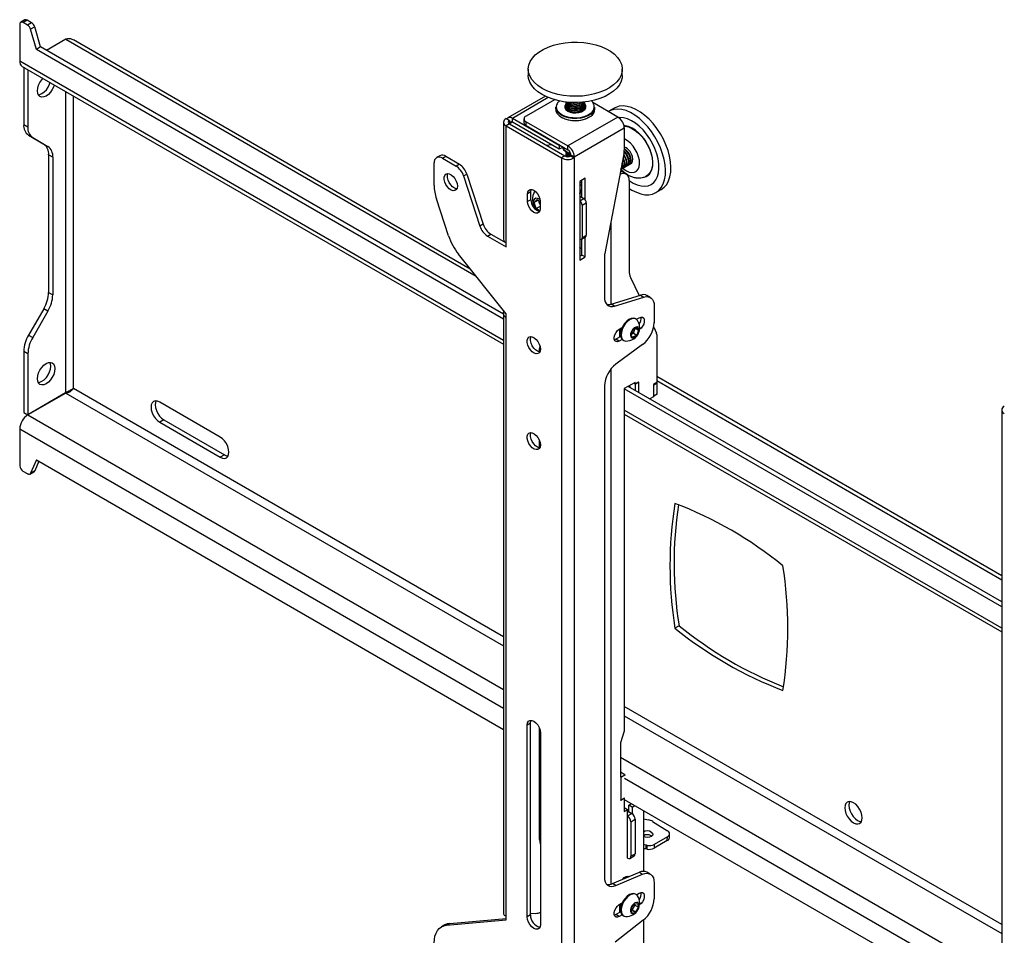
# Model space of a CAD drawing. Extents: x 5 to 292, y 5 to 205.
# Drawn here: x 159 to 176, y 144 to 159 of the extents above; entities that cross this region are included whole.
import ezdxf

# ---------------------------------------------------------------- set-up
doc = ezdxf.new("R2010")
doc.units = 0
doc.layers.get('0').update_dxf_attribs({"linetype": 'CONTINUOUS'})

msp = doc.modelspace()

# ---------------------------------------------------------------- linework, layer by layer
at = {"color": 7, "linetype": 'CONTINUOUS'}
for p, q in [((159.39794, 159.1704), (159.32722, 159.12958)), ((159.43793, 159.16644), (159.36722, 159.12562)), ((159.44206, 159.08242), (159.36722, 159.12562)), ((159.51277, 159.12324), (159.43793, 159.16644)), ((159.31065, 159.09295), (159.31065, 158.46911)), ((159.51277, 159.12324), (159.44206, 159.08242)), ((159.56529, 159.05185), (159.49458, 159.01103)), ((159.5935, 158.66838), (159.49458, 159.01103)), ((159.66421, 158.7092), (159.56529, 159.05185)), ((160.0933, 158.84023), (159.76526, 158.65086)), ((166.98394, 154.92862), (160.22424, 158.83091)), ((159.66421, 158.7092), (159.5935, 158.66838)), ((167.54777, 154.07647), (159.5935, 158.66838)), ((167.54777, 154.15811), (159.66421, 158.7092)), ((159.35125, 158.37938), (167.54777, 153.64763)), ((159.37853, 158.36363), (159.37853, 157.38937)), ((159.44925, 158.32281), (159.44925, 157.34855)), ((167.97174, 158.33125), (167.97174, 158.2251)), ((169.57174, 158.2251), (169.57174, 158.33125)), ((168.26172, 157.86929), (167.62377, 157.50102)), ((168.41504, 157.81172), (167.93304, 157.53347)), ((168.43774, 157.68292), (168.43774, 157.65026)), ((168.61174, 157.75193), (168.61174, 157.74751)), ((168.61174, 157.72542), (168.61174, 157.721)), ((168.61174, 157.6989), (168.61174, 157.69448)), ((168.61174, 157.67239), (168.61174, 157.66797)), ((168.61174, 157.64587), (168.61174, 157.64348)), ((168.85181, 157.75151), (168.8883, 157.7682)), ((168.93168, 157.64342), (168.93059, 157.65692)), ((168.93174, 157.74751), (168.93174, 157.75193)), ((168.93174, 157.721), (168.93174, 157.72542)), ((168.93174, 157.69448), (168.93174, 157.6989)), ((168.93174, 157.66797), (168.93174, 157.67239)), ((168.93174, 157.64348), (168.93174, 157.64587)), ((169.49865, 157.51636), (169.07042, 157.76358)), ((169.10574, 157.65026), (169.10574, 157.68292)), ((169.43526, 157.66853), (169.34334, 157.61547)), ((167.60511, 157.48281), (167.59229, 157.49022)), ((167.64886, 157.45756), (167.60511, 157.48281)), ((167.64886, 157.45756), (167.64886, 157.39878)), ((168.49738, 157.03304), (167.69977, 157.49349)), ((167.69977, 157.42817), (167.69977, 157.49349)), ((167.8979, 157.48448), (167.8979, 157.41916)), ((169.49865, 157.51636), (168.64581, 157.02403)), ((159.37853, 157.38937), (159.44925, 157.34855)), ((167.54777, 157.42817), (167.54777, 155.43581)), ((167.64886, 157.39878), (167.59229, 157.36612)), ((167.59229, 155.37376), (167.59229, 157.36612)), ((167.59229, 157.36612), (168.53698, 156.82076)), ((167.64886, 157.39878), (168.59355, 156.85342)), ((168.49738, 156.96771), (167.69977, 157.42817)), ((167.93304, 157.4355), (168.64581, 157.02403)), ((167.93304, 157.37018), (167.93304, 157.4355)), ((167.93304, 157.37018), (168.64581, 156.95871)), ((168.75329, 156.83787), (169.60613, 157.3302)), ((169.60613, 157.3302), (169.60613, 156.9541)), ((159.53209, 157.16542), (159.46138, 157.20624)), ((159.46138, 157.20624), (159.71996, 157.05692)), ((159.53209, 157.16542), (159.79067, 157.0161)), ((159.71996, 157.05692), (159.79067, 157.0161)), ((168.36269, 157.04547), (168.28915, 157.02914)), ((168.50721, 157.03871), (168.49738, 157.03304)), ((168.49738, 157.03304), (168.49738, 156.96771)), ((168.56379, 157.00605), (168.49738, 156.96771)), ((168.64581, 156.95871), (168.64581, 157.02403)), ((159.87351, 156.83297), (159.8028, 156.87379)), ((159.8028, 156.87379), (159.8028, 154.53144)), ((159.87351, 156.83297), (159.87351, 154.49062)), ((166.46558, 156.85823), (166.40901, 156.82557)), ((166.509, 156.81567), (166.56557, 156.84833)), ((166.509, 156.81567), (166.74052, 156.68202)), ((166.56557, 156.84833), (166.79708, 156.71468)), ((168.59355, 156.85342), (168.53698, 156.82076)), ((168.53698, 156.82076), (168.53698, 140.09801)), ((168.61174, 156.90346), (168.61174, 156.89904)), ((168.61174, 156.87694), (168.61174, 156.87253)), ((168.69537, 156.85342), (168.69672, 156.85419)), ((168.69537, 156.85342), (168.75194, 156.82076)), ((168.69672, 156.87052), (168.75329, 156.83787)), ((168.69672, 156.85419), (168.69672, 156.87052)), ((168.69672, 156.85419), (168.75329, 156.82154)), ((168.75194, 156.82076), (168.75329, 156.82154)), ((168.75194, 156.82076), (168.75194, 140.09801)), ((168.75329, 156.82154), (168.75329, 156.83787)), ((169.59937, 156.88683), (169.27347, 155.19334)), ((169.60552, 156.87138), (169.59829, 156.88119)), ((169.63287, 156.88717), (169.60442, 156.92107)), ((166.36758, 156.35269), (166.36758, 156.734)), ((166.79708, 156.71468), (166.74052, 156.68202)), ((169.57535, 156.64092), (169.58335, 156.64554)), ((169.6107, 156.66133), (169.61871, 156.66595)), ((169.64606, 156.68174), (169.65406, 156.68636)), ((169.68141, 156.70215), (169.68942, 156.70677)), ((169.71677, 156.72256), (169.72006, 156.72446)), ((166.86869, 156.51374), (166.92526, 156.54639)), ((166.86869, 156.51374), (167.14864, 155.65884)), ((166.92526, 156.54639), (167.20521, 155.6915)), ((168.94145, 156.4729), (168.84811, 156.41901)), ((168.94145, 156.10709), (168.94145, 156.4729)), ((169.64126, 156.54514), (169.5847, 156.57779)), ((168.84811, 156.41901), (168.84811, 155.07989)), ((168.88488, 156.14954), (168.88488, 156.44024)), ((169.69098, 156.43525), (169.69098, 154.90093)), ((170.14327, 156.22979), (170.2352, 156.28285)), ((166.61306, 155.49446), (166.40733, 156.1227)), ((168.01514, 156.24011), (167.95857, 156.20746)), ((167.95857, 156.07681), (167.95857, 156.20746)), ((168.01514, 156.10947), (167.95857, 156.07681)), ((168.01514, 156.10947), (168.01514, 156.24011)), ((168.07397, 156.06283), (168.12219, 156.11109)), ((168.12219, 156.11109), (168.1707, 156.077)), ((168.84811, 156.17077), (168.91599, 156.13158)), ((168.13814, 156.09988), (168.07397, 156.06283)), ((168.10693, 155.95754), (168.07397, 156.06283)), ((168.1707, 155.99436), (168.10693, 155.95754)), ((168.16463, 155.917), (168.10693, 155.95754)), ((168.16399, 156.05264), (168.15232, 156.08992)), ((168.1707, 156.0312), (168.16399, 156.05264)), ((168.1707, 156.085), (168.1707, 155.95435)), ((168.88771, 156.01728), (168.95842, 156.0581)), ((168.88771, 156.01728), (168.88771, 155.46203)), ((168.95842, 156.0581), (168.95842, 155.50285)), ((167.20521, 155.6915), (167.14864, 155.65884)), ((167.27681, 155.49056), (167.33338, 155.52321)), ((167.27681, 155.49056), (167.59229, 155.30844)), ((167.33338, 155.52321), (167.59229, 155.37375)), ((168.87528, 155.43456), (168.94599, 155.47538)), ((168.88488, 155.16643), (168.88488, 155.4401)), ((168.88771, 155.46203), (168.95842, 155.50285)), ((168.94145, 155.13377), (168.94145, 155.47276)), ((167.59229, 155.30844), (167.59229, 155.37376)), ((167.59229, 154.16528), (166.78288, 155.1809)), ((168.84811, 155.1452), (168.88488, 155.16643)), ((168.84811, 155.07989), (168.94145, 155.13377)), ((168.94145, 155.13377), (168.88488, 155.16643)), ((169.26672, 155.12607), (169.26672, 154.45105)), ((169.71323, 154.78679), (169.85735, 154.4756)), ((159.8028, 154.53144), (159.87351, 154.49062)), ((169.38501, 154.3302), (169.88382, 154.48375)), ((169.44157, 154.29754), (169.94039, 154.45109)), ((169.88382, 154.48375), (169.94039, 154.45109)), ((170.04896, 154.44409), (169.99239, 154.47675)), ((169.44157, 154.29754), (169.38501, 154.3302)), ((170.11524, 154.29758), (170.11524, 154.01513)), ((159.71996, 154.25266), (159.46138, 153.80479)), ((159.79067, 154.21184), (159.53209, 153.76397)), ((159.79067, 154.21184), (159.71996, 154.25266)), ((167.54777, 154.17964), (167.54777, 143.9561)), ((167.59229, 154.09996), (167.59229, 154.16528)), ((167.59229, 143.90953), (167.59229, 154.09996)), ((169.81291, 154.07236), (169.86069, 154.09994)), ((169.52127, 153.90401), (169.57114, 153.93279)), ((169.74973, 153.89085), (169.81501, 153.93114)), ((169.80672, 154.07639), (169.79597, 154.08259)), ((169.81501, 153.93114), (169.8496, 153.88713)), ((170.10643, 153.93782), (170.15322, 153.83679)), ((159.46138, 153.80479), (159.53209, 153.76397)), ((169.54579, 153.78097), (169.46471, 153.73416)), ((169.53117, 153.77253), (169.53117, 153.90972)), ((169.53117, 153.85442), (169.53515, 153.85212)), ((169.545, 153.78507), (169.53117, 153.77975)), ((169.71904, 153.80655), (169.74973, 153.89085)), ((169.75363, 153.76254), (169.71904, 153.80655)), ((169.72744, 153.81664), (169.72134, 153.81288)), ((169.72151, 153.81335), (169.72744, 153.81664)), ((169.76008, 153.83679), (169.72744, 153.81664)), ((169.81891, 153.80283), (169.75363, 153.76254)), ((169.77542, 153.87894), (169.76008, 153.83679)), ((169.76008, 153.83679), (169.81891, 153.80283)), ((169.78846, 153.91476), (169.77542, 153.87894)), ((169.79488, 153.91872), (169.8496, 153.88713)), ((169.8496, 153.88713), (169.81891, 153.80283)), ((170.15767, 153.81396), (170.15767, 152.99757)), ((169.46471, 153.73416), (169.43782, 153.72352)), ((169.91888, 153.64277), (169.46309, 153.30947)), ((169.52127, 153.7015), (169.46471, 153.73416)), ((169.57114, 153.73029), (169.52127, 153.7015)), ((169.58599, 153.71885), (169.59674, 153.71265)), ((159.44925, 153.48519), (159.37853, 153.52601)), ((159.37853, 153.52601), (159.37853, 152.48779)), ((159.44925, 153.48519), (159.44925, 152.44697)), ((168.16363, 153.51836), (168.16363, 153.57391)), ((176.03305, 149.70468), (170.15767, 153.09646)), ((169.26672, 152.93711), (169.26672, 144.576)), ((169.78998, 152.99761), (169.60613, 152.89147)), ((176.03305, 149.25967), (169.67401, 152.93066)), ((169.79563, 152.96821), (169.76734, 152.98454)), ((169.78998, 152.97148), (169.76734, 152.98454)), ((169.84654, 153.00413), (169.78998, 152.97148)), ((169.78998, 152.97148), (169.78998, 152.99761)), ((169.8522, 153.00087), (169.79563, 152.96821)), ((169.79563, 152.86045), (169.79563, 152.96821)), ((169.8522, 153.00087), (169.84654, 153.00413)), ((169.8522, 152.82779), (169.8522, 153.00087)), ((170.15767, 152.99757), (170.1011, 152.96492)), ((170.1011, 152.96492), (170.1011, 152.75262)), ((170.1011, 152.9592), (170.10676, 152.95593)), ((170.10676, 152.95593), (170.16333, 152.98859)), ((170.10676, 152.76405), (170.10676, 152.95593)), ((170.15272, 152.99471), (170.16333, 152.98859)), ((170.16333, 152.7967), (170.16333, 152.98859)), ((160.0913, 152.81762), (159.44925, 152.44697)), ((160.0933, 152.81416), (159.45125, 152.44351)), ((169.60613, 152.89147), (169.60613, 147.06137)), ((176.03305, 149.17802), (169.60613, 152.88821)), ((170.1011, 152.75262), (170.04176, 152.71836)), ((170.1011, 152.76731), (170.10676, 152.76405)), ((170.16333, 152.7967), (170.10676, 152.76405)), ((162.72438, 152.0677), (161.69521, 152.66183)), ((159.37853, 152.48779), (159.44925, 152.44697)), ((159.44925, 152.44466), (159.45125, 152.44351)), ((169.60613, 152.45936), (176.03305, 148.74918)), ((176.03305, 152.52972), (176.03305, 135.80696)), ((161.76592, 152.3597), (161.69521, 152.31888)), ((161.69521, 152.31888), (162.72438, 151.72476)), ((161.76592, 152.3597), (162.79509, 151.76558)), ((159.31065, 152.20461), (159.31065, 151.58078)), ((168.16363, 151.88528), (168.16363, 152.00433)), ((162.79509, 151.76558), (162.72438, 151.72476)), ((159.5935, 151.67879), (159.49458, 151.45034)), ((159.63593, 151.65429), (159.56529, 151.49116)), ((159.5935, 151.67879), (167.54777, 147.08688)), ((159.44206, 151.43959), (159.36722, 151.4828)), ((159.48206, 151.43563), (159.55277, 151.47645)), ((159.56529, 151.49116), (159.49458, 151.45034)), ((170.53951, 148.85441), (170.4688, 148.81359)), ((168.00807, 147.19695), (167.9515, 147.16429)), ((167.9515, 143.89813), (167.9515, 147.16429)), ((168.00807, 143.93079), (168.00807, 147.19695)), ((168.16363, 145.2128), (168.16363, 147.10508)), ((169.60613, 147.06137), (169.5439, 146.86214)), ((168.17777, 147.03367), (168.17777, 143.76751)), ((168.16363, 146.73135), (168.17777, 146.72319)), ((169.5439, 146.86214), (169.5439, 146.2824)), ((169.54593, 146.27703), (169.54027, 146.2803)), ((169.61664, 146.31786), (169.5439, 146.35984)), ((169.54593, 146.27703), (169.61664, 146.31786)), ((169.54593, 146.27703), (169.54593, 145.8851)), ((169.61664, 146.31786), (169.61664, 146.30267)), ((169.54593, 145.8851), (169.54027, 145.88836)), ((169.5439, 145.88229), (169.60613, 145.91822)), ((169.5439, 145.88626), (169.5439, 145.88229)), ((169.54593, 145.8851), (169.61178, 145.92311)), ((169.60471, 145.91903), (169.60613, 145.91822)), ((169.60613, 145.91822), (169.60613, 145.68958)), ((169.60613, 145.89862), (176.03305, 142.18844)), ((169.66189, 145.72178), (169.60613, 145.75397)), ((169.60613, 145.68958), (169.66189, 145.72178)), ((169.66189, 144.89707), (169.66189, 145.72178)), ((169.6831, 145.79933), (169.73061, 145.82676)), ((169.73967, 145.76668), (169.6831, 145.79933)), ((169.6831, 145.68502), (169.6831, 145.79933)), ((169.73967, 145.76668), (169.78718, 145.7941)), ((169.73967, 145.76668), (169.73967, 145.65185)), ((169.93059, 145.71131), (169.93059, 144.67179)), ((169.66189, 145.68094), (169.67485, 145.68842)), ((169.66189, 145.61562), (169.7326, 145.65645)), ((169.67485, 145.68842), (169.67603, 145.6891)), ((169.67603, 145.6891), (169.7326, 145.65645)), ((169.71846, 145.51765), (169.78917, 145.55847)), ((169.78917, 145.55847), (169.78917, 144.97056)), ((169.93059, 145.56748), (170.01833, 145.55049)), ((169.71846, 145.51765), (169.71846, 144.92974)), ((170.0893, 145.52351), (170.34179, 145.36325)), ((170.06335, 145.27747), (170.07406, 145.26932)), ((170.34168, 145.26047), (170.11524, 145.12975)), ((170.33887, 145.19685), (170.34168, 145.26047)), ((170.37401, 145.24535), (170.37682, 145.30897)), ((169.97425, 145.11893), (169.97144, 145.05531)), ((169.99525, 145.05086), (169.99806, 145.11448)), ((170.33887, 145.19685), (170.11243, 145.06613)), ((170.11524, 145.12975), (170.11243, 145.06613)), ((169.70189, 144.89311), (169.7726, 144.93393)), ((169.71846, 144.92974), (169.78917, 144.97056)), ((169.40652, 144.46302), (169.86231, 144.65596)), ((169.46309, 144.43036), (169.91888, 144.62331)), ((169.65235, 144.56708), (169.64828, 144.58677)), ((169.86231, 144.65596), (169.91888, 144.62331)), ((170.04896, 144.62418), (169.99239, 144.65683)), ((169.46309, 144.43036), (169.40652, 144.46302)), ((170.11524, 144.47767), (170.11524, 144.20543)), ((169.80672, 144.2779), (169.79597, 144.2841)), ((169.81291, 144.27387), (169.86069, 144.30145)), ((169.52127, 144.10552), (169.57114, 144.1343)), ((169.53117, 143.97404), (169.53117, 144.11123)), ((169.53117, 144.05593), (169.53515, 144.05363)), ((169.72176, 144.03394), (169.76932, 144.1131)), ((169.73676, 143.96919), (169.72176, 144.03394)), ((169.76427, 144.05714), (169.74049, 144.01756)), ((169.78804, 144.09672), (169.76427, 144.05714)), ((169.76932, 144.1131), (169.83187, 144.12751)), ((169.78349, 144.11637), (169.78804, 144.09672)), ((169.78804, 144.09672), (169.84688, 144.06276)), ((169.84688, 144.06276), (169.79932, 143.9836)), ((169.83187, 144.12751), (169.84688, 144.06276)), ((166.63628, 143.78632), (167.59229, 143.8718)), ((167.59229, 143.84421), (167.59229, 143.90953)), ((168.00807, 143.93079), (167.9515, 143.89813)), ((168.00807, 143.95907), (168.0943, 143.95645)), ((169.46471, 143.93567), (169.43782, 143.92503)), ((169.54579, 143.98248), (169.46471, 143.93567)), ((169.52127, 143.90301), (169.46471, 143.93567)), ((169.57114, 143.9318), (169.52127, 143.90301)), ((169.545, 143.98658), (169.53117, 143.98126)), ((169.58599, 143.92036), (169.59674, 143.91416)), ((169.74049, 144.01756), (169.72631, 144.0143)), ((169.79932, 143.9836), (169.73676, 143.96919)), ((169.74049, 144.01756), (169.79932, 143.9836)), ((166.54844, 143.7592), (166.49187, 143.72655)), ((166.57971, 143.75367), (167.59229, 143.84421)), ((166.57971, 143.75367), (166.63628, 143.78632)), ((169.92996, 143.8415), (169.452, 143.46391)), ((169.93059, 143.842), (169.93059, 143.12145))]:
    msp.add_line(p, q, dxfattribs=at)
at = {"color": 8, "linetype": 'CONTINUOUS'}
for p, q in [((160.0933, 158.84023), (167.08177, 154.80587)), ((167.54777, 153.71393), (159.31065, 158.46911)), ((160.0913, 157.95216), (160.0913, 152.81762)), ((160.22706, 152.8937), (160.22706, 157.87378)), ((168.31223, 157.84706), (167.69977, 157.49349)), ((167.69978, 157.42816), (167.64886, 157.39877)), ((168.84811, 156.40919), (168.88488, 156.38796)), ((168.84811, 156.0924), (168.91599, 156.13158)), ((169.3742, 155.71674), (169.3742, 154.32719)), ((169.3742, 153.22154), (169.3742, 144.45214)), ((170.15767, 153.03019), (176.03305, 149.63841)), ((160.0933, 152.81416), (167.54777, 148.51078)), ((167.54777, 148.66755), (160.22706, 152.8937)), ((159.45125, 152.44351), (167.54777, 147.76949)), ((176.03305, 148.81548), (169.60613, 152.52566)), ((159.31065, 152.20461), (167.54777, 147.44943)), ((176.03305, 143.7691), (169.60613, 147.47928)), ((169.60613, 147.32252), (176.03305, 143.61234)), ((168.16363, 147.0939), (168.1684, 147.09114)), ((169.5439, 146.61714), (176.03305, 142.87104)), ((169.61178, 146.2579), (176.03305, 142.55098))]:
    msp.add_line(p, q, dxfattribs=at)
at = {"color": 7, "linetype": 'CONTINUOUS', "flags": 128}
for points in [[(168.09015, 158.57304), (168.15205, 158.62333), (168.22502, 158.66841), (168.30774, 158.70747), (168.39875, 158.73981), (168.4964, 158.76487), (168.59898, 158.78218), (168.70463, 158.79145), (168.81148, 158.79251), (168.91763, 158.78534), (169.02117, 158.77006), (169.12026, 158.74695), (169.21313, 158.71643), (169.29812, 158.67903), (169.37372, 158.63542), (169.43858, 158.58639), (169.49153, 158.5328), (169.53165, 158.47562), (169.5582, 158.41586), (169.57072, 158.35459), (169.56898, 158.29291), (169.55301, 158.23191), (169.52311, 158.17268), (169.47979, 158.11628), (169.42384, 158.06372), (169.35625, 158.01593), (169.27823, 157.97377), (169.19118, 157.93799), (169.09663, 157.90922), (168.99629, 157.88799), (168.89195, 157.87466), (168.78546, 157.86949), (168.67872, 157.87255), (168.57364, 157.8838), (168.4721, 157.90304), (168.37591, 157.92992), (168.28678, 157.96395), (168.2063, 158.00455), (168.13592, 158.05097), (168.07688, 158.10239), (168.03024, 158.1579), (167.99683, 158.2165), (167.97725, 158.27715), (167.97185, 158.33877), (167.98072, 158.40025), (168.00371, 158.4605), (168.0404, 158.51844), (168.09015, 158.57304)], [(159.89864, 158.06338), (159.88897, 158.03461), (159.86537, 157.98547), (159.83462, 157.94046), (159.79881, 157.90266), (159.76037, 157.87463), (159.72194, 157.85829), (159.68613, 157.85474), (159.65537, 157.86424), (159.63177, 157.88613), (159.61694, 157.91892), (159.61188, 157.96038), (159.61694, 158.00768), (159.63177, 158.0576), (159.65537, 158.10674), (159.68613, 158.15174), (159.70619, 158.17448)], [(169.57174, 158.2251), (169.56898, 158.18676), (169.55301, 158.12576), (169.52311, 158.06653), (169.47979, 158.01013), (169.42384, 157.95757), (169.35625, 157.90978), (169.27823, 157.86762), (169.19118, 157.83183), (169.09663, 157.80307), (168.99629, 157.78184), (168.89195, 157.76851), (168.78546, 157.76334), (168.67872, 157.7664), (168.57364, 157.77765), (168.4721, 157.79689), (168.37591, 157.82377), (168.28678, 157.8578), (168.2063, 157.8984), (168.13592, 157.94482), (168.07688, 157.99624), (168.03024, 158.05175), (167.99683, 158.11035), (167.97725, 158.171), (167.97174, 158.2251)], [(159.62616, 157.89526), (159.65123, 157.89911), (159.68966, 157.91545), (159.72809, 157.94348), (159.76391, 157.98129), (159.79466, 158.02629), (159.81826, 158.07543), (159.82793, 158.1042)], [(169.03521, 157.56441), (168.98677, 157.53538), (168.92894, 157.51279), (168.86423, 157.49764), (168.79548, 157.49059), (168.7257, 157.49194), (168.65792, 157.50164), (168.59512, 157.51927), (168.54004, 157.54404), (168.49509, 157.57489), (168.46223, 157.61045), (168.44289, 157.64918), (168.43774, 157.68292)], [(168.43774, 157.65026), (168.44289, 157.61652), (168.46223, 157.57779), (168.49509, 157.54222), (168.54004, 157.51138), (168.59512, 157.48661), (168.65792, 157.46898), (168.7257, 157.45928), (168.79548, 157.45793), (168.86423, 157.46498), (168.92894, 157.48013), (168.98677, 157.50272), (169.03521, 157.53175)], [(168.61236, 157.73938), (168.60434, 157.72927), (168.59248, 157.7005), (168.59515, 157.67096), (168.61212, 157.64305), (168.64203, 157.61904), (168.68244, 157.60086), (168.73009, 157.58999), (168.78111, 157.58731), (168.83138, 157.59304), (168.87681, 157.60671), (168.91373, 157.62722), (168.93915, 157.6529), (168.951, 157.68167), (168.94833, 157.71121), (168.93136, 157.73911), (168.93112, 157.73938)], [(168.61174, 157.77403), (168.61174, 157.77398), (168.61887, 157.74676), (168.63959, 157.72196), (168.67204, 157.70178), (168.71336, 157.68803), (168.75986, 157.68191), (168.80742, 157.68399), (168.85181, 157.69406)], [(168.61289, 157.76298), (168.61174, 157.75188), (168.61887, 157.72466), (168.63959, 157.69986), (168.67204, 157.67969), (168.71336, 157.66593), (168.75986, 157.65982), (168.80742, 157.66189), (168.85181, 157.67196)], [(168.61174, 157.74751), (168.61174, 157.74747), (168.61887, 157.72024), (168.63959, 157.69544), (168.67204, 157.67527), (168.71336, 157.66151), (168.75986, 157.6554), (168.80742, 157.65747), (168.85181, 157.66754)], [(168.61289, 157.73646), (168.61174, 157.72537), (168.61887, 157.69815), (168.63959, 157.67335), (168.67204, 157.65317), (168.71336, 157.63942), (168.75986, 157.6333), (168.80742, 157.63538), (168.85181, 157.64545)], [(168.61174, 157.721), (168.61174, 157.72095), (168.61887, 157.69373), (168.63959, 157.66893), (168.67204, 157.64875), (168.71336, 157.635), (168.75986, 157.62889), (168.80742, 157.63096), (168.85181, 157.64103)], [(168.61289, 157.70995), (168.61174, 157.69886), (168.61887, 157.67163), (168.63959, 157.64683), (168.67204, 157.62666), (168.71336, 157.6129), (168.75986, 157.60679), (168.80742, 157.60886), (168.85181, 157.61893)], [(168.61174, 157.69448), (168.61174, 157.69444), (168.61887, 157.66721), (168.63959, 157.64241), (168.67204, 157.62224), (168.71336, 157.60848), (168.75986, 157.60237), (168.80742, 157.60444), (168.85181, 157.61451)], [(168.61289, 157.65692), (168.61174, 157.64583), (168.6118, 157.64342)], [(168.61207, 157.77256), (168.61887, 157.75118), (168.63959, 157.72638), (168.67204, 157.7062), (168.71336, 157.69245), (168.75986, 157.68633), (168.80742, 157.6884), (168.85181, 157.69848)], [(168.85181, 157.74709), (168.88908, 157.76426), (168.89601, 157.76888)], [(168.85181, 157.67196), (168.88908, 157.68914), (168.91593, 157.7119), (168.92997, 157.73821), (168.93059, 157.76298)], [(168.85181, 157.64545), (168.88908, 157.66262), (168.91593, 157.68538), (168.92997, 157.71169), (168.93059, 157.73646)], [(168.85181, 157.61893), (168.88908, 157.63611), (168.91593, 157.65887), (168.92997, 157.68518), (168.93059, 157.70995)], [(168.91791, 157.6304), (168.92997, 157.65425), (168.93174, 157.66797)], [(169.69098, 156.3024), (169.73613, 156.27359), (169.81159, 156.23475), (169.88583, 156.20819), (169.95752, 156.19438), (170.02539, 156.19356), (170.08823, 156.20576), (170.14491, 156.23074), (170.19443, 156.26808), (170.2359, 156.31709), (170.26857, 156.37691), (170.29187, 156.44647), (170.30539, 156.52452), (170.30887, 156.60968), (170.30226, 156.70042), (170.28568, 156.79513), (170.25941, 156.89212), (170.22394, 156.98965), (170.17989, 157.08598), (170.12805, 157.1794), (170.06934, 157.26823), (170.00482, 157.3509), (169.93563, 157.42592), (169.863, 157.49197), (169.78824, 157.54785), (169.71268, 157.59258), (169.63767, 157.62535), (169.56454, 157.64558), (169.4946, 157.65291), (169.4291, 157.64721), (169.3692, 157.62858), (169.33532, 157.61065)], [(170.2352, 156.28285), (170.23684, 156.28381), (170.28635, 156.32114), (170.32782, 156.37016), (170.3605, 156.42998), (170.3838, 156.49953), (170.39731, 156.57759), (170.40079, 156.66275), (170.39418, 156.75349), (170.3776, 156.8482), (170.35134, 156.94518), (170.31586, 157.04271), (170.27181, 157.13904), (170.21997, 157.23246), (170.16127, 157.3213), (170.09674, 157.40397), (170.02755, 157.47899), (169.95493, 157.54504), (169.88017, 157.60092), (169.80461, 157.64565), (169.72959, 157.67842), (169.65646, 157.69865), (169.58652, 157.70598), (169.52102, 157.70028), (169.46113, 157.68165), (169.43526, 157.66853)], [(169.69098, 156.43375), (169.69159, 156.43332), (169.75917, 156.3912), (169.8264, 156.36096), (169.89177, 156.34326), (169.95383, 156.3385), (170.01119, 156.34679), (170.06256, 156.36794), (170.1068, 156.40148), (170.14292, 156.44667), (170.17011, 156.50249), (170.18777, 156.56769), (170.1955, 156.64082), (170.19313, 156.72025), (170.18071, 156.8042), (170.15852, 156.89079), (170.12705, 156.97809), (170.08701, 157.06416), (170.0393, 157.14706), (169.98497, 157.22495), (169.92525, 157.29609), (169.86146, 157.35888), (169.79503, 157.41193), (169.72744, 157.45405), (169.66021, 157.4843), (169.59484, 157.502), (169.53278, 157.50676), (169.51482, 157.50562)], [(170.05474, 156.57435), (170.07722, 156.62457), (170.08985, 156.68402), (170.09225, 156.7509), (170.08435, 156.82317), (170.06639, 156.89863), (170.03891, 156.975), (170.00275, 157.04995), (169.95901, 157.1212), (169.90902, 157.1866), (169.85429, 157.24414), (169.79649, 157.2921), (169.73737, 157.32899), (169.67874, 157.35372), (169.62237, 157.36552), (169.60203, 157.36653)], [(169.6031, 157.36122), (169.62063, 157.36025), (169.67653, 157.34854), (169.73468, 157.32402), (169.7933, 157.28743), (169.85062, 157.23988), (169.90489, 157.18281), (169.95447, 157.11796), (169.99784, 157.0473), (170.0337, 156.97298), (170.06095, 156.89725), (170.07876, 156.82241), (170.08659, 156.75075), (170.08421, 156.68443), (170.07169, 156.62547), (170.0494, 156.57566)], [(169.66823, 156.90758), (169.63835, 156.94289), (169.60613, 156.96853)], [(169.56049, 156.63506), (169.5695, 156.638), (169.59139, 156.65499), (169.60475, 156.68303), (169.60839, 156.71965), (169.60199, 156.76158), (169.58611, 156.80511), (169.58435, 156.80877)], [(169.58335, 156.64554), (169.5994, 156.65961), (169.61276, 156.68765), (169.6164, 156.72427), (169.60999, 156.7662), (169.59411, 156.80973), (169.58718, 156.82346)], [(169.59585, 156.65547), (169.60486, 156.65841), (169.62675, 156.6754), (169.64011, 156.70344), (169.64375, 156.74006), (169.63734, 156.78199), (169.62146, 156.82552), (169.59752, 156.86676)], [(169.64088, 156.89179), (169.611, 156.9271), (169.60538, 156.9324)], [(169.61871, 156.66595), (169.63475, 156.68002), (169.64811, 156.70806), (169.65175, 156.74468), (169.64535, 156.78661), (169.62947, 156.83014), (169.60552, 156.87138)], [(169.6312, 156.67588), (169.64021, 156.67882), (169.6621, 156.69581), (169.67546, 156.72385), (169.6791, 156.76047), (169.6727, 156.8024), (169.65682, 156.84593), (169.63287, 156.88717)], [(169.65406, 156.68636), (169.67011, 156.70043), (169.68347, 156.72847), (169.68711, 156.76509), (169.6807, 156.80702), (169.66482, 156.85055), (169.64088, 156.89179)], [(169.66656, 156.69629), (169.67557, 156.69924), (169.69746, 156.71622), (169.71082, 156.74426), (169.71446, 156.78088), (169.70805, 156.82281), (169.69217, 156.86634), (169.66823, 156.90758)], [(169.68942, 156.70677), (169.70546, 156.72084), (169.71882, 156.74889), (169.72246, 156.7855), (169.71606, 156.82743), (169.70018, 156.87096), (169.67623, 156.9122)], [(169.70191, 156.7167), (169.71092, 156.71965), (169.73281, 156.73663), (169.74617, 156.76467), (169.74981, 156.80129), (169.74341, 156.84322), (169.72753, 156.88675), (169.70358, 156.92799)], [(166.76356, 156.3421), (166.75853, 156.3065), (166.7439, 156.27986), (166.72096, 156.26455), (166.69175, 156.26194), (166.65888, 156.27225), (166.62525, 156.29458), (166.59385, 156.32693), (166.56749, 156.36643), (166.54849, 156.40957), (166.53855, 156.45253), (166.53855, 156.49147), (166.54849, 156.52294), (166.56749, 156.54415), (166.59385, 156.55321), (166.62525, 156.54932), (166.65888, 156.53282), (166.69175, 156.50517), (166.72096, 156.46884), (166.7439, 156.42705), (166.75853, 156.38351), (166.76356, 156.3421)], [(166.75353, 156.29412), (166.74832, 156.29459), (166.71544, 156.30491), (166.68181, 156.32723), (166.65042, 156.35958), (166.62405, 156.39909), (166.60506, 156.44223), (166.59512, 156.48518), (166.59512, 156.52413), (166.60388, 156.55336)], [(169.54206, 156.58902), (169.55899, 156.58731), (169.5847, 156.57779)], [(170.0494, 156.57566), (170.01803, 156.53652), (169.98227, 156.51113)], [(167.95857, 156.20746), (167.96376, 156.24231), (167.97883, 156.26776), (168.00229, 156.28131), (168.03186, 156.28164), (168.06463, 156.26871), (168.09741, 156.24379), (168.12698, 156.20933), (168.15044, 156.16868), (168.16551, 156.12584), (168.1707, 156.085)], [(168.01514, 156.24011), (168.02033, 156.27497), (168.02346, 156.28287)], [(168.88488, 156.3708), (168.87198, 156.36111), (168.84811, 156.33922)], [(168.07525, 156.11943), (168.0606, 156.09427), (168.05619, 156.05953), (168.06251, 156.01897), (168.07886, 155.97698), (168.10348, 155.93811), (168.10427, 155.9371)], [(168.16845, 156.1114), (168.16039, 156.11693), (168.12801, 156.1314), (168.09856, 156.13227), (168.07525, 156.11943)], [(168.84811, 156.22192), (168.85694, 156.23099), (168.87019, 156.25863)], [(168.85339, 156.22686), (168.86239, 156.2298), (168.86475, 156.23087)], [(168.1707, 155.95435), (168.16551, 155.9195), (168.15044, 155.89405), (168.12698, 155.8805), (168.09741, 155.88017), (168.06463, 155.8931), (168.03186, 155.91802), (168.00229, 155.95248), (167.97883, 155.99312), (167.96376, 156.03597), (167.95857, 156.07681)], [(168.16399, 156.05264), (168.16827, 156.0407), (168.1707, 156.03499)], [(168.88488, 155.26533), (168.86584, 155.28639), (168.84811, 155.30432)], [(169.26672, 154.45105), (169.26989, 154.40927), (169.27932, 154.37233), (169.29475, 154.34126), (169.31574, 154.31694), (169.3417, 154.30004), (169.37191, 154.29104), (169.40552, 154.2902), (169.44157, 154.29754)], [(169.94039, 154.45109), (169.97644, 154.45843), (170.01005, 154.45759), (170.04026, 154.44859), (170.06622, 154.4317), (170.08721, 154.40737), (170.10264, 154.3763), (170.11207, 154.33936), (170.11524, 154.29758)], [(169.86069, 154.09994), (169.89067, 154.11115), (169.91705, 154.10879), (169.93662, 154.09315), (169.94703, 154.06612), (169.94703, 154.03096), (169.93662, 153.9919), (169.91705, 153.95367), (169.89067, 153.92086), (169.86716, 153.90146)], [(169.79597, 154.08259), (169.7923, 154.08457), (169.76075, 154.09237), (169.72444, 154.0871), (169.68586, 154.06914), (169.64762, 154.0397), (169.61234, 154.00078), (169.58242, 153.95505), (169.5599, 153.90561), (169.54631, 153.85585), (169.54258, 153.80914), (169.54896, 153.76867), (169.56502, 153.7372), (169.58599, 153.71885)], [(169.83193, 154.05213), (169.82769, 154.05804), (169.80304, 154.07837), (169.77149, 154.08616), (169.73519, 154.0809), (169.69661, 154.06293), (169.65837, 154.03349), (169.62309, 153.99458), (169.59317, 153.94884), (169.57065, 153.89941), (169.55706, 153.84964), (169.55332, 153.80293), (169.55971, 153.76246), (169.57577, 153.731), (169.60041, 153.71067), (169.63036, 153.70295)], [(169.84986, 153.84439), (169.85803, 153.87917), (169.85625, 153.90959), (169.84476, 153.93153), (169.8251, 153.94203), (169.79993, 153.93967), (169.77266, 153.92478), (169.74696, 153.89936), (169.7263, 153.86685), (169.71348, 153.83164), (169.71023, 153.79848), (169.71698, 153.77185), (169.73283, 153.75535), (169.75563, 153.7512), (169.78231, 153.75997), (169.80925, 153.78048), (169.83283, 153.80994), (169.84986, 153.84439)], [(168.17777, 153.566), (168.17275, 153.53039), (168.15811, 153.50375), (168.13517, 153.48844), (168.10597, 153.48583), (168.07309, 153.49615), (168.03946, 153.51847), (168.00807, 153.55082), (167.9817, 153.59032), (167.9627, 153.63347), (167.95276, 153.67642), (167.95276, 153.71536), (167.9627, 153.74684), (167.9817, 153.76805), (168.00807, 153.77711), (168.03946, 153.77321), (168.07309, 153.75671), (168.10597, 153.72906), (168.13517, 153.69273), (168.15811, 153.65094), (168.17275, 153.60741), (168.17777, 153.566)], [(168.16775, 153.51802), (168.16254, 153.51849), (168.12966, 153.5288), (168.09603, 153.55113), (168.06463, 153.58348), (168.03827, 153.62298), (168.01927, 153.66612), (168.00933, 153.70908), (168.00933, 153.74802), (168.01809, 153.77726)], [(169.52127, 153.7015), (169.49129, 153.6903), (169.46491, 153.69266), (169.44534, 153.70829), (169.43493, 153.73532), (169.43493, 153.77049), (169.44534, 153.80954), (169.46491, 153.84778), (169.49129, 153.88059), (169.52127, 153.90401)], [(169.53117, 153.85474), (169.53206, 153.8541), (169.54503, 153.84805)], [(168.16771, 153.62566), (168.16728, 153.62274), (168.16363, 153.57391)], [(159.76037, 153.31833), (159.79881, 153.33468), (159.83462, 153.33822), (159.86537, 153.32872), (159.88897, 153.30683), (159.90381, 153.27404), (159.90886, 153.23258), (159.90381, 153.18528), (159.88897, 153.13536), (159.86537, 153.08622), (159.83462, 153.04122), (159.79881, 153.00342), (159.76037, 152.97539), (159.72194, 152.95904), (159.68613, 152.9555), (159.65537, 152.96499), (159.63177, 152.98688), (159.61694, 153.01968), (159.61188, 153.06114), (159.61694, 153.10844), (159.63177, 153.15836), (159.65537, 153.20749), (159.68613, 153.2525), (159.72194, 153.2903), (159.76037, 153.31833)], [(159.62616, 152.99602), (159.65123, 152.99986), (159.68966, 153.01621), (159.72809, 153.04424), (159.76391, 153.08204), (159.79466, 153.12704), (159.81826, 153.17618), (159.83309, 153.2261), (159.83815, 153.2734), (159.83309, 153.31486), (159.82388, 153.33852)], [(169.69184, 152.94096), (169.69217, 152.94034), (169.70496, 152.91279)], [(169.69213, 152.94112), (169.69245, 152.9405), (169.70542, 152.91253)], [(161.69521, 152.66183), (161.65677, 152.67818), (161.62096, 152.68172), (161.59021, 152.67222), (161.56661, 152.65033), (161.55177, 152.61754), (161.54671, 152.57608), (161.55177, 152.52878), (161.56661, 152.47886), (161.59021, 152.42972), (161.62096, 152.38472), (161.65677, 152.34691), (161.69521, 152.31888)], [(161.6317, 152.68202), (161.62248, 152.65836), (161.61742, 152.6169), (161.62248, 152.5696), (161.63732, 152.51968), (161.66092, 152.47054), (161.69167, 152.42554), (161.72748, 152.38773), (161.76592, 152.3597)], [(168.17777, 151.93291), (168.17275, 151.89731), (168.15811, 151.87067), (168.13517, 151.85536), (168.10597, 151.85275), (168.07309, 151.86307), (168.03946, 151.88539), (168.00807, 151.91774), (167.9817, 151.95724), (167.9627, 152.00039), (167.95276, 152.04334), (167.95276, 152.08228), (167.9627, 152.11376), (167.9817, 152.13497), (168.00807, 152.14403), (168.03946, 152.14013), (168.07309, 152.12363), (168.10597, 152.09598), (168.13517, 152.05965), (168.15811, 152.01786), (168.17275, 151.97432), (168.17777, 151.93291)], [(168.16775, 151.88494), (168.16254, 151.88541), (168.12966, 151.89572), (168.09603, 151.91805), (168.06463, 151.9504), (168.03827, 151.9899), (168.01927, 152.03304), (168.00933, 152.07599), (168.00933, 152.11494), (168.01809, 152.14418)], [(162.72438, 151.72476), (162.76281, 151.70841), (162.79862, 151.70487), (162.82938, 151.71437), (162.85297, 151.73626), (162.86781, 151.76905), (162.87287, 151.81051), (162.86781, 151.85781), (162.85297, 151.90773), (162.82938, 151.95687), (162.79862, 152.00187), (162.76281, 152.03968), (162.72438, 152.0677)], [(162.79509, 151.76558), (162.83352, 151.74923), (162.85859, 151.74539)], [(159.49458, 151.45034), (159.49089, 151.44375), (159.48611, 151.43851), (159.48037, 151.43474), (159.47377, 151.43252), (159.46648, 151.4319), (159.45865, 151.43289), (159.45045, 151.43547), (159.44206, 151.43959)], [(167.9515, 147.16429), (167.95703, 147.20147), (167.9731, 147.22861), (167.99813, 147.24307), (168.02967, 147.24342), (168.06463, 147.22963), (168.0996, 147.20305), (168.13113, 147.16629), (168.15616, 147.12294), (168.17223, 147.07724), (168.17777, 147.03367)], [(168.00807, 147.19695), (168.0136, 147.23413), (168.01809, 147.24493)], [(173.65785, 145.58447), (173.65279, 145.63177), (173.63795, 145.68169), (173.61436, 145.73083), (173.5836, 145.77583), (173.54779, 145.81364), (173.50936, 145.84167), (173.47092, 145.85801), (173.43511, 145.86156), (173.40436, 145.85206), (173.38076, 145.83017), (173.36592, 145.79738), (173.36086, 145.75592), (173.36592, 145.70861), (173.38076, 145.6587), (173.40436, 145.60956), (173.43511, 145.56455), (173.47092, 145.52675), (173.50936, 145.49872), (173.54779, 145.48238), (173.5836, 145.47883), (173.61436, 145.48833), (173.63795, 145.51022), (173.65279, 145.54301), (173.65785, 145.58447)], [(173.44585, 145.86186), (173.43663, 145.8382), (173.43158, 145.79674), (173.43663, 145.74944), (173.45147, 145.69952), (173.47507, 145.65038), (173.50582, 145.60538), (173.54163, 145.56757), (173.58007, 145.53954), (173.6185, 145.5232), (173.64357, 145.51935)], [(168.16363, 145.2128), (168.16728, 145.16818), (168.17777, 145.13004)], [(170.06616, 145.34109), (170.08564, 145.32285), (170.09246, 145.3018), (170.08559, 145.28113), (170.06608, 145.264), (170.03689, 145.25302), (170.00246, 145.24984), (169.96805, 145.25497), (169.93888, 145.26761), (169.93059, 145.27363)], [(169.26672, 144.576), (169.27036, 144.53138), (169.28119, 144.49242), (169.29884, 144.46035), (169.32275, 144.43623), (169.35214, 144.42082), (169.38608, 144.41462), (169.42346, 144.41784), (169.46309, 144.43036)], [(169.57373, 144.5338), (169.57572, 144.53632), (169.6048, 144.56533), (169.63574, 144.58319), (169.66482, 144.58775), (169.68509, 144.58094)], [(169.91888, 144.62331), (169.9585, 144.63583), (169.99588, 144.63905), (170.02982, 144.63285), (170.05922, 144.61744), (170.08312, 144.59332), (170.10077, 144.56125), (170.1116, 144.52229), (170.11524, 144.47767)], [(169.79597, 144.2841), (169.76906, 144.29316), (169.73371, 144.29112), (169.69545, 144.27621), (169.65688, 144.24944), (169.62064, 144.21264), (169.58919, 144.16831), (169.56467, 144.11948), (169.54877, 144.06948), (169.54255, 144.02171), (169.54646, 143.97942)], [(169.83193, 144.25364), (169.80984, 144.27599), (169.77981, 144.28696), (169.74446, 144.28492), (169.70619, 144.27), (169.66763, 144.24323), (169.63138, 144.20643), (169.59993, 144.16211), (169.57542, 144.11328), (169.55952, 144.06327), (169.5533, 144.0155), (169.5572, 143.97322)], [(169.86069, 144.30145), (169.89067, 144.31266), (169.91705, 144.3103), (169.93662, 144.29466), (169.94703, 144.26763), (169.94703, 144.23247), (169.93662, 144.19341), (169.91705, 144.15518), (169.89067, 144.12237), (169.86716, 144.10297)], [(169.52127, 143.90301), (169.49129, 143.89181), (169.46491, 143.89417), (169.44534, 143.9098), (169.43493, 143.93683), (169.43493, 143.972), (169.44534, 144.01105), (169.46491, 144.04929), (169.49129, 144.0821), (169.52127, 144.10552)], [(169.53117, 144.05625), (169.53337, 144.05472), (169.54503, 144.04956)], [(169.71206, 143.98695), (169.7231, 143.9645), (169.7424, 143.95339), (169.76737, 143.95509), (169.79463, 143.9694), (169.82049, 143.99436), (169.84147, 144.02662), (169.85473, 144.06181), (169.85848, 144.09519), (169.85222, 144.12223), (169.83678, 144.13931), (169.81426, 144.14409), (169.78769, 144.13595), (169.76067, 144.11597), (169.73685, 144.08687), (169.71943, 144.05256), (169.71078, 144.01768), (169.71206, 143.98695)], [(168.17777, 143.76751), (168.17223, 143.73033), (168.15616, 143.70319), (168.13113, 143.68873), (168.0996, 143.68838), (168.06463, 143.70217), (168.02967, 143.72875), (167.99813, 143.76551), (167.9731, 143.80887), (167.95703, 143.85456), (167.9515, 143.89813)], [(166.36758, 143.45184), (166.37121, 143.51369), (166.38203, 143.5703), (166.39987, 143.62068), (166.42442, 143.66399), (166.45525, 143.69948), (166.49184, 143.72653), (166.53357, 143.7447), (166.57971, 143.75367)], [(166.63628, 143.78632), (166.59014, 143.77736), (166.54844, 143.7592)]]:
    msp.add_lwpolyline(points, dxfattribs=at)
at = {"color": 8, "linetype": 'CONTINUOUS', "flags": 128}
for points in [[(168.45237, 157.7226), (168.44792, 157.69736), (168.45274, 157.65836), (168.47149, 157.62079), (168.50337, 157.58629), (168.54698, 157.55637), (168.60041, 157.53233), (168.66133, 157.51524), (168.72707, 157.50583), (168.79477, 157.50452), (168.86146, 157.51136), (168.92423, 157.52605), (168.98033, 157.54796), (169.02732, 157.57612)], [(169.84109, 156.62703), (169.85872, 156.66956), (169.86613, 156.72114), (169.86296, 156.77935), (169.84938, 156.84147), (169.826, 156.9046), (169.79394, 156.96579), (169.75467, 157.02217), (169.71005, 157.07111), (169.66216, 157.11032), (169.61323, 157.13797), (169.60613, 157.14096)], [(169.58149, 156.64446), (169.59376, 156.634), (169.64246, 156.60037), (169.69104, 156.57903), (169.73724, 156.57096), (169.7789, 156.57655), (169.81406, 156.59554), (169.84109, 156.62703)]]:
    msp.add_lwpolyline(points, dxfattribs=at)
at = {"color": 7, "linetype": 'CONTINUOUS'}
for centre, radius, start, end in [((159.34514, 159.09855), 0.03494, 50.796715, 189.214037), ((159.4145, 159.13373), 0.04024, 54.382423, 114.307119), ((159.37433, 158.97756), 0.12482, 15.551853, 57.137991), ((159.44504, 159.01839), 0.12482, 15.551853, 57.137991), ((159.40669, 158.45851), 0.09662, 173.701152, 234.986667), ((168.59714, 157.67569), 0.15218, 130.650619, 162.047835), ((168.95379, 157.68104), 0.14329, 12.158544, 50.214882), ((168.67241, 157.66898), 0.06068, 180.952814, 219.467817), ((168.67551, 157.67284), 0.06351, 170.399858, 234.503022), ((168.77219, 157.91144), 0.20681, 222.514925, 292.643219), ((168.77207, 157.92019), 0.21086, 224.899092, 292.219709), ((168.77284, 157.97557), 0.24174, 238.760201, 289.06617), ((168.77253, 157.98405), 0.24568, 241.468933, 288.825857), ((168.77174, 158.0345), 0.2733, 262.110256, 277.889744), ((168.83704, 157.78875), 0.09584, 278.865727, 351.160759), ((168.82256, 157.8377), 0.12072, 284.02089, 327.469751), ((168.83534, 157.79599), 0.09889, 279.588172, 346.298068), ((168.82035, 157.84627), 0.12529, 284.543739, 323.279754), ((168.83704, 157.76224), 0.09584, 278.865727, 351.160759), ((168.83704, 157.73572), 0.09584, 278.865727, 351.160759), ((168.83704, 157.70921), 0.09584, 278.865727, 351.160759), ((168.8646, 157.67424), 0.06663, 307.162058, 7.935061), ((168.95847, 157.69033), 0.14746, 301.359945, 357.119911), ((168.95847, 157.65767), 0.14746, 301.359945, 357.119911), ((167.61584, 157.42817), 0.06637, 110.783421, 249.216579), ((167.65759, 157.44249), 0.06618, 50.409801, 142.463443), ((167.66001, 157.42817), 0.03144, 110.783421, 249.216579), ((167.95163, 157.48448), 0.05239, 110.783421, 249.216579), ((168.77174, 157.94206), 0.48903, 241.596504, 298.403485), ((169.37277, 157.31958), 0.23359, 2.605478, 57.394522), ((159.5788, 157.36966), 0.20123, 174.379621, 234.301961), ((159.64951, 157.32884), 0.20123, 174.379621, 234.301961), ((167.67989, 157.4038), 0.03144, 50.796715, 189.214037), ((167.95795, 157.42515), 0.06035, 185.694799, 245.625342), ((159.60254, 156.8935), 0.20123, 354.379621, 54.301961), ((159.67325, 156.85268), 0.20123, 354.379621, 54.301961), ((168.51993, 156.82725), 0.23359, 2.605478, 57.394522), ((168.58618, 156.86549), 0.11065, 2.605478, 57.394522), ((169.24873, 156.95601), 0.3574, 348.837602, 359.692846), ((169.55371, 156.83758), 0.17503, 31.100169, 72.574191), ((169.50385, 156.79831), 0.20661, 33.451446, 60.327543), ((166.45379, 156.74799), 0.08734, 50.796715, 189.214037), ((166.50698, 156.76655), 0.1006, 54.382423, 114.307119), ((168.64446, 157.0282), 0.23363, 242.609672, 297.390328), ((168.64446, 156.95168), 0.11067, 242.609672, 297.390328), ((168.70882, 156.9474), 0.09863, 190.176093, 258.967944), ((168.70686, 156.94207), 0.09654, 189.847663, 256.500659), ((168.68502, 156.90405), 0.07345, 183.914208, 238.735961), ((168.6701, 156.87319), 0.05836, 180.647551, 210.252897), ((168.67012, 156.87716), 0.05825, 169.28489, 215.708085), ((168.68496, 156.90662), 0.0725, 173.755679, 243.862012), ((168.73212, 157.00721), 0.14123, 221.024795, 255.48455), ((168.73464, 157.01737), 0.14741, 225.500201, 255.038507), ((166.57235, 156.42099), 0.31051, 17.379478, 57.20936), ((166.62892, 156.45364), 0.31051, 17.379478, 57.20936), ((169.46574, 156.70706), 0.1161, 315.110531, 22.213583), ((169.46851, 156.69627), 0.10625, 319.63441, 18.579568), ((169.58925, 156.45303), 0.10327, 350.088882, 123.340746), ((169.90999, 156.65745), 0.16691, 281.975309, 330.137211), ((167.11557, 156.36353), 0.74807, 180.830302, 198.780643), ((168.98456, 156.17095), 0.15394, 130.357239, 152.425016), ((168.76369, 156.26753), 0.10726, 321.909515, 3.812622), ((168.22066, 156.10868), 0.20553, 179.780616, 253.525223), ((168.34128, 156.11325), 0.29815, 150.943945, 214.61181), ((168.78335, 156.2755), 0.08191, 322.24042, 354.620983), ((168.8663, 156.05391), 0.09221, 2.605478, 57.394522), ((168.28372, 156.09128), 0.12581, 182.44454, 197.882918), ((168.79487, 156.01284), 0.09294, 2.739253, 55.053133), ((167.44498, 155.75159), 0.31051, 197.379478, 237.20936), ((167.50155, 155.78425), 0.31051, 197.379478, 237.20936), ((167.57987, 155.81533), 1.01867, 198.360152, 218.520585), ((167.62384, 155.4434), 0.07645, 185.694799, 245.625342), ((168.86228, 155.45758), 0.02581, 236.709635, 9.916677), ((168.92988, 155.49922), 0.02877, 304.056351, 7.255829), ((169.62411, 155.12415), 0.3574, 168.837602, 179.692846), ((169.96341, 154.8948), 0.2725, 178.711741, 203.352232), ((159.22601, 154.55114), 0.57712, 328.856272, 358.043501), ((159.29672, 154.51032), 0.57712, 328.856272, 358.043501), ((169.93034, 154.35998), 0.13223, 62.016051, 110.601512), ((169.33711, 154.46907), 0.1469, 258.268719, 289.030067), ((169.74059, 154.07764), 0.15063, 323.085897, 12.634819), ((169.64291, 153.92848), 0.22588, 339.996433, 33.190086), ((169.61667, 154.0401), 0.49919, 307.255946, 357.133329), ((159.95532, 153.50631), 0.57712, 148.856272, 178.043501), ((160.02603, 153.46549), 0.57712, 148.856272, 178.043501), ((169.61311, 153.89469), 0.08137, 168.437325, 213.536012), ((169.62942, 153.89229), 0.09139, 165.354654, 204.267188), ((169.64291, 153.92848), 0.22588, 266.81529, 339.996433), ((169.65756, 153.9201), 0.12484, 304.035959, 340.750489), ((169.67869, 153.91555), 0.10343, 339.270413, 357.356119), ((170.10318, 153.81518), 0.0545, 358.711741, 23.352232), ((169.76529, 152.91214), 0.49919, 127.255946, 177.133329), ((176.10112, 152.52972), 0.06637, 110.783421, 249.216579), ((159.61155, 152.19092), 0.30121, 122.605478, 177.394522), ((159.43347, 151.58636), 0.12294, 182.605478, 237.394522), ((159.53719, 151.50241), 0.03027, 300.965429, 338.177002), ((177.0519, 149.87509), 6.66813, 170.840089, 189.159911), ((177.16467, 149.91913), 6.71017, 171.469836, 189.129864), ((168.09756, 144.70605), 6.66652, 50.841293, 69.164084), ((165.72418, 148.81376), 6.66813, 350.840089, 9.159911), ((174.67851, 153.98281), 6.66652, 230.841293, 249.164084), ((174.77304, 154.05845), 6.70856, 230.871356, 248.534085), ((169.61616, 145.68131), 0.05912, 6.90586, 39.321262), ((169.59564, 145.51206), 0.12294, 2.605478, 57.394522), ((169.66635, 145.55288), 0.12294, 2.605478, 57.394522), ((169.98169, 145.34727), 0.2065, 58.591963, 79.778309), ((169.99994, 145.23349), 0.12634, 58.39396, 123.294263), ((169.99691, 145.1686), 0.12754, 58.605159, 121.327952), ((170.31267, 145.25281), 0.06179, 295.090363, 353.063543), ((170.31979, 145.31188), 0.05588, 293.062576, 66.82055), ((169.94039, 144.92491), 0.19695, 80.100619, 92.851468), ((169.93757, 144.86125), 0.19699, 80.101557, 92.031525), ((169.78089, 143.96911), 1.10279, 78.791229, 80.049869), ((169.7837, 144.03273), 1.10279, 78.791229, 80.049869), ((170.03258, 145.22167), 0.17484, 257.672896, 297.175257), ((170.03539, 145.28529), 0.17484, 257.672896, 297.175257), ((169.68397, 144.92414), 0.03494, 230.796715, 9.214037), ((169.75112, 144.96571), 0.03836, 304.056351, 7.255829), ((169.9282, 144.52884), 0.14318, 63.366264, 117.400776), ((169.33721, 144.6087), 0.16132, 259.291333, 295.4417), ((169.64291, 144.12999), 0.22588, 266.81529, 33.190086), ((169.74059, 144.27915), 0.15063, 323.085897, 12.634819), ((169.61522, 144.23088), 0.50067, 308.950158, 357.087346), ((169.61209, 144.096), 0.08042, 168.154122, 213.819215), ((169.62828, 144.0937), 0.09031, 165.11251, 204.509332), ((169.66564, 144.11358), 0.11364, 301.887504, 330.220283), ((169.66995, 144.11775), 0.11211, 327.273952, 359.124864), ((168.22575, 143.92935), 0.21769, 179.620467, 254.546947), ((168.09494, 144.14343), 0.18698, 269.802937, 296.294123), ((169.63021, 143.99273), 0.08481, 189.024768, 238.568856), ((169.63591, 143.98366), 0.07939, 187.555007, 265.990886)]:
    msp.add_arc(centre, radius, start, end, dxfattribs=at)
at = {"color": 8, "linetype": 'CONTINUOUS'}
for centre, radius, start, end in [((168.95688, 157.69475), 0.13797, 300.70189, 6.854194), ((168.71778, 157.08051), 0.1824, 206.067385, 261.651503)]:
    msp.add_arc(centre, radius, start, end, dxfattribs=at)
at = {"color": 7, "linetype": 'CONTINUOUS'}
for points, knots in [([(160.22328, 158.82901), (160.21027, 158.83586), (160.18043, 158.85159), (160.13364, 158.85082), (160.10293, 158.84276), (160.0933, 158.84023)], [0, 0, 0, 0, 0.34665456, 0.79507638, 1, 1, 1, 1]), ([(168.55394, 157.00037), (168.55396, 156.99975), (168.55424, 156.98815), (168.56656, 156.96668), (168.59002, 156.93851), (168.62528, 156.91515), (168.66063, 156.89922), (168.68539, 156.89414), (168.69347, 156.89248)], [0, 0, 0, 0, 0.01193856, 0.22309319, 0.4374221, 0.66073408, 0.88927604, 1, 1, 1, 1]), ([(169.54995, 156.63002), (169.55496, 156.6243), (169.57712, 156.59901), (169.62219, 156.56199), (169.68224, 156.52257), (169.74355, 156.49564), (169.80316, 156.48063), (169.86164, 156.47676), (169.91921, 156.48512), (169.96213, 156.49826), (169.98315, 156.51248), (169.98734, 156.51532)], [0, 0, 0, 0, 0.0425545, 0.18813593, 0.3367563, 0.47121727, 0.59962838, 0.7218837, 0.83972199, 0.96804768, 1, 1, 1, 1]), ([(167.59229, 154.09996), (167.58115, 154.11034), (167.55888, 154.13111), (167.54667, 154.16838), (167.54589, 154.19639), (167.5543, 154.20979), (167.55541, 154.21156)], [0, 0, 0, 0, 0.31729734, 0.63460873, 0.95192015, 1, 1, 1, 1]), ([(160.22706, 152.8937), (160.21531, 152.88711), (160.20237, 152.88006), (160.18527, 152.87024), (160.17992, 152.86711), (160.17265, 152.86286), (160.17035, 152.86151), (160.16709, 152.85963), (160.16604, 152.85903), (160.16452, 152.85816), (160.16402, 152.85787), (160.16328, 152.85746), (160.16304, 152.85732), (160.16268, 152.85712), (160.16256, 152.85705), (160.16232, 152.85692), (160.16224, 152.85687), (160.15203, 152.85117), (160.14035, 152.84566), (160.11566, 152.83312), (160.10269, 152.82607), (160.0913, 152.81762)], [0, 0, 0, 0, 0.25, 0.25, 0.375, 0.375, 0.4375, 0.4375, 0.46875, 0.46875, 0.484375, 0.484375, 0.4921875, 0.4921875, 0.49609375, 0.49609375, 0.5, 0.5, 0.75, 0.75, 1, 1, 1, 1]), ([(160.0933, 152.81416), (160.10781, 152.81614), (160.12188, 152.82006), (160.1425, 152.82832), (160.14924, 152.83146), (160.16207, 152.83823), (160.16823, 152.84187), (160.18005, 152.84961), (160.18567, 152.85368), (160.19606, 152.86186), (160.20088, 152.866), (160.20981, 152.8743), (160.21389, 152.87844), (160.22111, 152.88633), (160.22429, 152.89012), (160.22706, 152.8937)], [0, 0, 0, 0, 0.25, 0.25, 0.375, 0.375, 0.5, 0.5, 0.625, 0.625, 0.75, 0.75, 0.875, 0.875, 1, 1, 1, 1]), ([(167.54962, 143.95617), (167.54974, 143.95073), (167.55004, 143.93752), (167.5673, 143.92105), (167.58547, 143.91267), (167.59229, 143.90953)], [0, 0, 0, 0, 0.30488096, 0.73934334, 1, 1, 1, 1])]:
    msp.add_open_spline(points, degree=3, knots=knots, dxfattribs=at)

doc.saveas('drawing.dxf')
